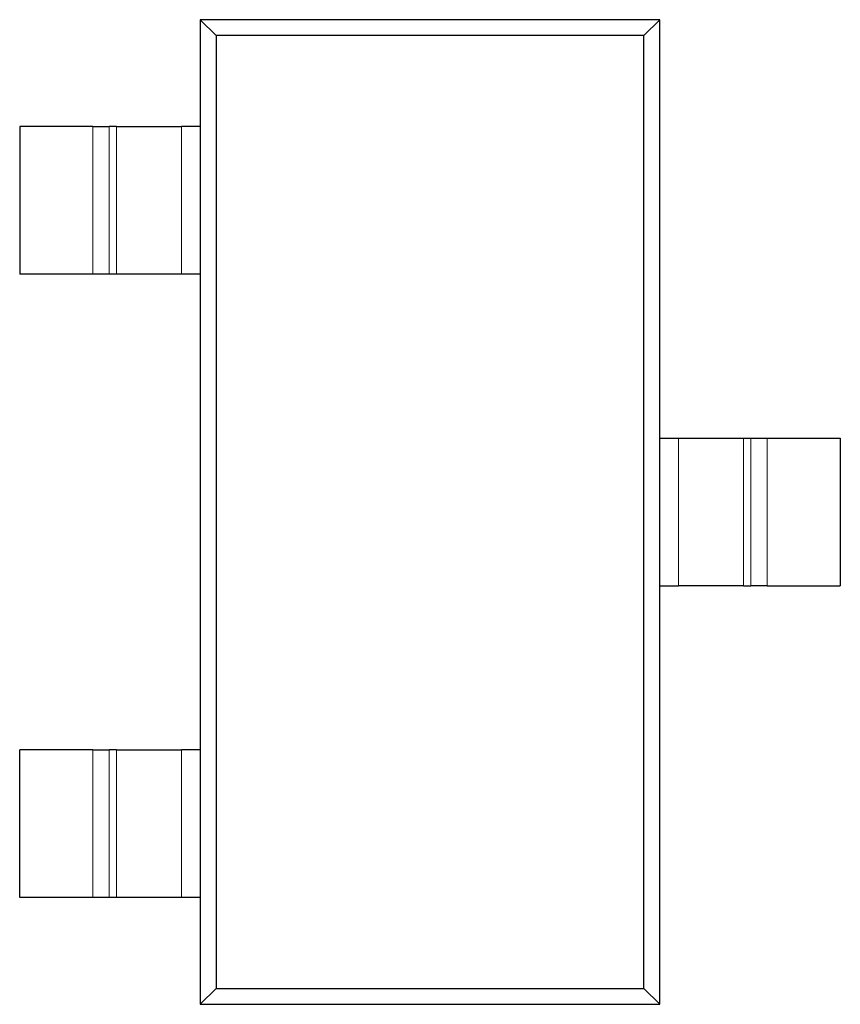
# Model space of a CAD drawing. Units: inches. Extents: x 0.3 to 21.8, y 0.2 to 16.9.
# Drawn here: x 5.6 to 5.7, y 6.4 to 6.5 of the extents above; entities that cross this region are included whole.
import ezdxf

# ---------------------------------------------------------------- set-up
doc = ezdxf.new("R2010")
doc.units = ezdxf.units.IN
doc.header["$MEASUREMENT"] = 0
doc.linetypes.add('PHANTOM', pattern=[0.5, 0.25, -0.05, 0.05, -0.05, 0.05, -0.05])

msp = doc.modelspace()

# ---------------------------------------------------------------- linework, layer by layer
at = {"linetype": 'Continuous', "lineweight": 25}
for p, q in [((5.614972, 6.480474), (5.614025, 6.481421)), ((5.614025, 6.481421), (5.614025, 6.475023)), ((5.641584, 6.481421), (5.614025, 6.481421)), ((5.640637, 6.480474), (5.641584, 6.481421)), ((5.641584, 6.456322), (5.641584, 6.481421)), ((5.614972, 6.480474), (5.614972, 6.423313)), ((5.640637, 6.480474), (5.614972, 6.480474)), ((5.640637, 6.423313), (5.640637, 6.480474)), ((5.603198, 6.475023), (5.603198, 6.466165)), ((5.607589, 6.475023), (5.603198, 6.475023)), ((5.607589, 6.475023), (5.608566, 6.475023)), ((5.609002, 6.475023), (5.608566, 6.475023)), ((5.609002, 6.475023), (5.61291, 6.475023)), ((5.614025, 6.475023), (5.61291, 6.475023)), ((5.614025, 6.475023), (5.614025, 6.466165)), ((5.607589, 6.466165), (5.603198, 6.466165)), ((5.608566, 6.466165), (5.607589, 6.466165)), ((5.609002, 6.466165), (5.608566, 6.466165)), ((5.61291, 6.466165), (5.609002, 6.466165)), ((5.614025, 6.466165), (5.61291, 6.466165)), ((5.614025, 6.466165), (5.614025, 6.437622)), ((5.641584, 6.447464), (5.641584, 6.456322)), ((5.641584, 6.456322), (5.642699, 6.456322)), ((5.642699, 6.456322), (5.646607, 6.456322)), ((5.646607, 6.456322), (5.647043, 6.456322)), ((5.647043, 6.456322), (5.64802, 6.456322)), ((5.64802, 6.456322), (5.652411, 6.456322)), ((5.652411, 6.456322), (5.652411, 6.447464)), ((5.641584, 6.422366), (5.641584, 6.447464)), ((5.641584, 6.447464), (5.642699, 6.447464)), ((5.646607, 6.447464), (5.642699, 6.447464)), ((5.646607, 6.447464), (5.647043, 6.447464)), ((5.64802, 6.447464), (5.647043, 6.447464)), ((5.64802, 6.447464), (5.652411, 6.447464)), ((5.603198, 6.428763), (5.603198, 6.437622)), ((5.607589, 6.437622), (5.603198, 6.437622)), ((5.607589, 6.437622), (5.608566, 6.437622)), ((5.609002, 6.437622), (5.608566, 6.437622)), ((5.609002, 6.437622), (5.61291, 6.437622)), ((5.614025, 6.437622), (5.61291, 6.437622)), ((5.614025, 6.437622), (5.614025, 6.428763)), ((5.607589, 6.428763), (5.603198, 6.428763)), ((5.608566, 6.428763), (5.607589, 6.428763)), ((5.609002, 6.428763), (5.608566, 6.428763)), ((5.61291, 6.428763), (5.609002, 6.428763)), ((5.614025, 6.428763), (5.61291, 6.428763)), ((5.614025, 6.428763), (5.614025, 6.422366)), ((5.614972, 6.423313), (5.614025, 6.422366)), ((5.614972, 6.423313), (5.640637, 6.423313)), ((5.640637, 6.423313), (5.641584, 6.422366)), ((5.614025, 6.422366), (5.641584, 6.422366))]:
    msp.add_line(p, q, dxfattribs=at)
at = {"color": 8, "linetype": 'PHANTOM', "lineweight": 18}
for p, q in [((5.607589, 6.466165), (5.607589, 6.475023)), ((5.608566, 6.475023), (5.608566, 6.466165)), ((5.609002, 6.466165), (5.609002, 6.475023)), ((5.61291, 6.475023), (5.61291, 6.466165)), ((5.642699, 6.447464), (5.642699, 6.456322)), ((5.646607, 6.456322), (5.646607, 6.447464)), ((5.647043, 6.447464), (5.647043, 6.456322)), ((5.64802, 6.456322), (5.64802, 6.447464)), ((5.607589, 6.428763), (5.607589, 6.437622)), ((5.608566, 6.437622), (5.608566, 6.428763)), ((5.609002, 6.428763), (5.609002, 6.437622)), ((5.61291, 6.437622), (5.61291, 6.428763))]:
    msp.add_line(p, q, dxfattribs=at)

doc.saveas('drawing.dxf')
